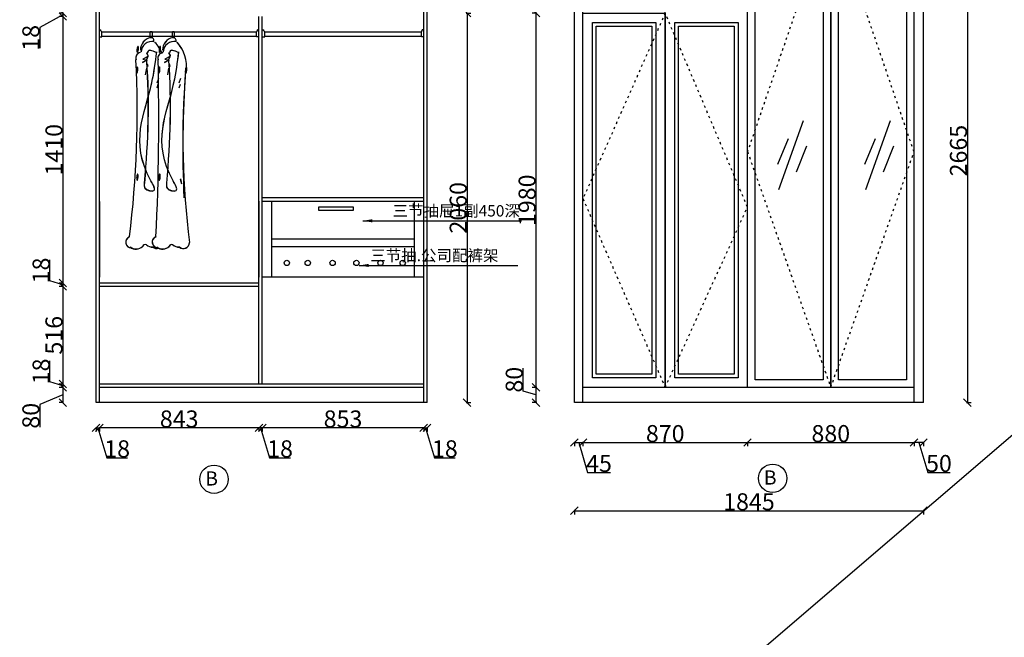
# Model space of a CAD drawing. Units: inches. Extents: x 2156175 to 2184637, y -60956 to -49374.
# Drawn here: x 2160575 to 2165779, y -55558 to -52291 of the extents above; entities that cross this region are included whole.
import ezdxf

# ---------------------------------------------------------------- set-up
doc = ezdxf.new("R2010")
doc.units = ezdxf.units.IN
doc.header["$MEASUREMENT"] = 0
doc.header["$PDMODE"] = 3
doc.linetypes.add('ACAD_ISO03W100', pattern=[30, 12, -18])
for name, color, linetype in [('03', 7, 'Continuous'), ('3', 31, 'Continuous'), ('7', 7, 'Continuous'), ('JIAJU', 7, 'Continuous'), ('ZB_厨柜', 7, 'Continuous')]:
    doc.layers.add(name, color=color, linetype=linetype)
doc.layers.add('333', color=30, linetype='Continuous', lineweight=20)
doc.styles.get("Standard").update_dxf_attribs({"font": 'txt', "bigfont": 'gbcbig.shx'})
doc.styles.add('ZB_宋体', font='txt')
doc.styles.add('新宋体', font='txt')
doc.styles.add('黑体', font='simhei.ttf')
doc.dimstyles.new('wang', dxfattribs={"dimtxt": 120, "dimasz": 30, "dimexe": 20, "dimexo": 150, "dimgap": 5, "dimtad": 0, "dimdec": 0, "dimtxsty": 'Standard', "dimcen": 2.5, "dimadec": 0, "dimazin": 0, "dimtfac": 1, "dimtdec": 0, "dimtmove": 0, "dimatfit": 3, "dimfxl": 100, "dimfxlon": 1, "dimlwd": 25, "dimlwe": 0, "dimarcsym": 0})
doc.dimstyles.new('赵娜家具(中比例)', dxfattribs={"dimtxt": 80, "dimasz": 80, "dimexe": 20, "dimexo": 40, "dimgap": 2, "dimtad": 1, "dimdec": 0, "dimdsep": 46, "dimtxsty": '新宋体', "dimblk": 'ARCHTICK', "dimcen": 0, "dimclrd": 3, "dimclre": 3, "dimclrt": 1, "dimadec": 0, "dimazin": 2, "dimtfac": 1, "dimtdec": 0, "dimtofl": 0, "dimtmove": 1, "dimatfit": 3, "dimfxl": 60, "dimfxlon": 1, "dimtolj": 1, "dimtzin": 0, "dimlwd": -1, "dimlwe": -1, "dimarcsym": 0})

# ---------------------------------------------------------------- blocks, each defined once
blk = doc.blocks.new('_Oblique')
at = {"color": 0, "linetype": 'ByBlock', "lineweight": -2}
blk.add_line((-0.5, -0.5), (0.5, 0.5), dxfattribs=at)
blk = doc.blocks.new('*D8')
at = {"layer": '3', "color": 3, "transparency": 16777216}
for p, q in [((2163307.5, -52256.1), (2163283.5, -52256.1)), ((2163303.5, -52256.1), (2163303.5, -54236.1)), ((2163307.5, -54236.1), (2163283.5, -54236.1))]:
    blk.add_line(p, q, dxfattribs=at)
at = {"layer": 'Defpoints', "color": 0, "linetype": 'ByBlock', "transparency": 16777216}
for p in [(2163551.6, -52256.1), (2163303.5, -54236.1), (2163551.6, -54236.1)]:
    blk.add_point(p, dxfattribs=at)
at = {"layer": '3', "color": 3, "linetype": 'ByBlock', "transparency": 16777216, "xscale": 40, "yscale": 40, "zscale": 40}
for p, rotation in [((2163303.5, -52256.1), 90), ((2163303.5, -54236.1), 270)]:
    blk.add_blockref('_Oblique', p, dxfattribs=dict(at, rotation=rotation))
at = {"layer": '3', "color": 0, "linetype": 'ByBlock', "transparency": 16777216, "insert": (2163256.5, -53246.1), "char_height": 90, "attachment_point": 5, "rotation": 90, "style": '新宋体'}
blk.add_mtext('\\A1;1980', dxfattribs=at)
blk = doc.blocks.new('*D39')
at = {"layer": '3', "color": 3, "transparency": 16777216}
for p, q in [((2163235.5, -54255.7), (2163235.5, -54135)), ((2163303.5, -54276.1), (2163235.5, -54255.7)), ((2163307.5, -54236.1), (2163283.5, -54236.1)), ((2163303.5, -54236.1), (2163303.5, -54316.1)), ((2163307.5, -54316.1), (2163283.5, -54316.1))]:
    blk.add_line(p, q, dxfattribs=at)
at = {"layer": 'Defpoints', "color": 0, "linetype": 'ByBlock', "transparency": 16777216}
for p in [(2163551.6, -54236.1), (2163303.5, -54316.1), (2163551.6, -54316.1)]:
    blk.add_point(p, dxfattribs=at)
at = {"layer": '3', "color": 3, "linetype": 'ByBlock', "transparency": 16777216, "xscale": 40, "yscale": 40, "zscale": 40}
for p, rotation in [((2163303.5, -54236.1), 90), ((2163303.5, -54316.1), 270)]:
    blk.add_blockref('_Oblique', p, dxfattribs=dict(at, rotation=rotation))
at = {"layer": '3', "color": 0, "linetype": 'ByBlock', "transparency": 16777216, "insert": (2163188.5, -54195.3), "char_height": 90, "attachment_point": 5, "rotation": 90, "style": '新宋体'}
blk.add_mtext('\\A1;80', dxfattribs=at)
blk = doc.blocks.new('*D40')
at = {"layer": '3', "color": 3, "transparency": 16777216}
for p, q in [((2163506.6, -54523.2), (2163506.6, -54547.2)), ((2163506.6, -54527.2), (2163551.6, -54527.2)), ((2163529.1, -54527.2), (2163576.5, -54685.2)), ((2163551.6, -54523.2), (2163551.6, -54547.2)), ((2163576.5, -54685.2), (2163696.7, -54685.2))]:
    blk.add_line(p, q, dxfattribs=at)
at = {"layer": 'Defpoints', "color": 0, "linetype": 'ByBlock', "transparency": 16777216}
for p in [(2163506.6, -54316.1), (2163551.6, -54316.1), (2163551.6, -54527.2)]:
    blk.add_point(p, dxfattribs=at)
at = {"layer": '3', "color": 3, "linetype": 'ByBlock', "transparency": 16777216, "xscale": 40, "yscale": 40, "zscale": 40, "rotation": 180}
blk.add_blockref('_Oblique', (2163506.6, -54527.2), dxfattribs=at)
at = {"layer": '3', "color": 3, "linetype": 'ByBlock', "transparency": 16777216, "xscale": 40, "yscale": 40, "zscale": 40}
blk.add_blockref('_Oblique', (2163551.6, -54527.2), dxfattribs=at)
at = {"layer": '3', "color": 0, "linetype": 'ByBlock', "transparency": 16777216, "insert": (2163636.6, -54638.2), "char_height": 90, "attachment_point": 5, "style": '新宋体'}
blk.add_mtext('\\A1;45', dxfattribs=at)
blk = doc.blocks.new('*D41')
at = {"layer": '3', "color": 3, "transparency": 16777216}
for p, q in [((2163551.6, -54523.2), (2163551.6, -54547.2)), ((2163551.6, -54527.2), (2164421.6, -54527.2)), ((2164421.6, -54523.2), (2164421.6, -54547.2))]:
    blk.add_line(p, q, dxfattribs=at)
at = {"layer": 'Defpoints', "color": 0, "linetype": 'ByBlock', "transparency": 16777216}
for p in [(2164421.6, -54236.1), (2163551.6, -54316.1), (2164421.6, -54527.2)]:
    blk.add_point(p, dxfattribs=at)
at = {"layer": '3', "color": 3, "linetype": 'ByBlock', "transparency": 16777216, "xscale": 40, "yscale": 40, "zscale": 40, "rotation": 180}
blk.add_blockref('_Oblique', (2163551.6, -54527.2), dxfattribs=at)
at = {"layer": '3', "color": 3, "linetype": 'ByBlock', "transparency": 16777216, "xscale": 40, "yscale": 40, "zscale": 40}
blk.add_blockref('_Oblique', (2164421.6, -54527.2), dxfattribs=at)
at = {"layer": '3', "color": 0, "linetype": 'ByBlock', "transparency": 16777216, "insert": (2163986.6, -54480.2), "char_height": 90, "attachment_point": 5, "style": '新宋体'}
blk.add_mtext('\\A1;870', dxfattribs=at)
blk = doc.blocks.new('*D42')
at = {"layer": '3', "color": 3, "transparency": 16777216}
for p, q in [((2164421.6, -54523.2), (2164421.6, -54547.2)), ((2164421.6, -54527.2), (2165301.6, -54527.2)), ((2165301.6, -54523.2), (2165301.6, -54547.2))]:
    blk.add_line(p, q, dxfattribs=at)
at = {"layer": 'Defpoints', "color": 0, "linetype": 'ByBlock', "transparency": 16777216}
for p in [(2164421.6, -54236.1), (2165301.6, -54236.1), (2165301.6, -54527.2)]:
    blk.add_point(p, dxfattribs=at)
at = {"layer": '3', "color": 3, "linetype": 'ByBlock', "transparency": 16777216, "xscale": 40, "yscale": 40, "zscale": 40, "rotation": 180}
blk.add_blockref('_Oblique', (2164421.6, -54527.2), dxfattribs=at)
at = {"layer": '3', "color": 3, "linetype": 'ByBlock', "transparency": 16777216, "xscale": 40, "yscale": 40, "zscale": 40}
blk.add_blockref('_Oblique', (2165301.6, -54527.2), dxfattribs=at)
at = {"layer": '3', "color": 0, "linetype": 'ByBlock', "transparency": 16777216, "insert": (2164861.6, -54480.2), "char_height": 90, "attachment_point": 5, "style": '新宋体'}
blk.add_mtext('\\A1;880', dxfattribs=at)
blk = doc.blocks.new('*D9')
at = {"layer": '3', "color": 3, "transparency": 16777216}
for p, q in [((2165301.6, -54523.2), (2165301.6, -54547.2)), ((2165351.6, -54527.2), (2165301.6, -54527.2)), ((2165326.6, -54527.2), (2165374, -54685.2)), ((2165351.6, -54523.2), (2165351.6, -54547.2)), ((2165374, -54685.2), (2165492.7, -54685.2))]:
    blk.add_line(p, q, dxfattribs=at)
at = {"layer": 'Defpoints', "color": 0, "linetype": 'ByBlock', "transparency": 16777216}
for p in [(2165301.6, -54316.1), (2165351.6, -54316.1), (2165301.6, -54527.2)]:
    blk.add_point(p, dxfattribs=at)
at = {"layer": '3', "color": 3, "linetype": 'ByBlock', "transparency": 16777216, "xscale": 40, "yscale": 40, "zscale": 40, "rotation": 180}
blk.add_blockref('_Oblique', (2165301.6, -54527.2), dxfattribs=at)
at = {"layer": '3', "color": 3, "linetype": 'ByBlock', "transparency": 16777216, "xscale": 40, "yscale": 40, "zscale": 40}
blk.add_blockref('_Oblique', (2165351.6, -54527.2), dxfattribs=at)
at = {"layer": '3', "color": 0, "linetype": 'ByBlock', "transparency": 16777216, "insert": (2165433.3, -54638.2), "char_height": 90, "attachment_point": 5, "style": '新宋体'}
blk.add_mtext('\\A1;50', dxfattribs=at)
blk = doc.blocks.new('*D10')
at = {"layer": '3', "color": 3, "transparency": 16777216}
for p, q in [((2165579.4, -51651.1), (2165603.4, -51651.1)), ((2165583.4, -51651.1), (2165583.4, -54316.1)), ((2165579.4, -54316.1), (2165603.4, -54316.1))]:
    blk.add_line(p, q, dxfattribs=at)
at = {"layer": 'Defpoints', "color": 0, "linetype": 'ByBlock', "transparency": 16777216}
for p in [(2165351.6, -51651.1), (2165301.6, -54316.1), (2165583.4, -54316.1)]:
    blk.add_point(p, dxfattribs=at)
at = {"layer": '3', "color": 3, "linetype": 'ByBlock', "transparency": 16777216, "xscale": 40, "yscale": 40, "zscale": 40}
for p, rotation in [((2165583.4, -51651.1), 90), ((2165583.4, -54316.1), 270)]:
    blk.add_blockref('_Oblique', p, dxfattribs=dict(at, rotation=rotation))
at = {"layer": '3', "color": 0, "linetype": 'ByBlock', "transparency": 16777216, "insert": (2165536.4, -52983.6), "char_height": 90, "attachment_point": 5, "rotation": 90, "style": '新宋体'}
blk.add_mtext('\\A1;2665', dxfattribs=at)
blk = doc.blocks.new('*D11')
at = {"layer": '3', "color": 3, "transparency": 16777216}
for p, q in [((2162710.1, -54445.8), (2162710.1, -54469.8)), ((2162710.1, -54449.8), (2162728.1, -54449.8)), ((2162719.1, -54449.8), (2162766.5, -54607.8)), ((2162728.1, -54445.8), (2162728.1, -54469.8)), ((2162766.5, -54607.8), (2162877.1, -54607.8))]:
    blk.add_line(p, q, dxfattribs=at)
at = {"layer": 'Defpoints', "color": 0, "linetype": 'ByBlock', "transparency": 16777216}
for p in [(2162710.1, -54316.1), (2162728.1, -54316.1), (2162728.1, -54449.8)]:
    blk.add_point(p, dxfattribs=at)
at = {"layer": '3', "color": 3, "linetype": 'ByBlock', "transparency": 16777216, "xscale": 40, "yscale": 40, "zscale": 40, "rotation": 180}
blk.add_blockref('_Oblique', (2162710.1, -54449.8), dxfattribs=at)
at = {"layer": '3', "color": 3, "linetype": 'ByBlock', "transparency": 16777216, "xscale": 40, "yscale": 40, "zscale": 40}
blk.add_blockref('_Oblique', (2162728.1, -54449.8), dxfattribs=at)
at = {"layer": '3', "color": 0, "linetype": 'ByBlock', "transparency": 16777216, "insert": (2162821.8, -54560.8), "char_height": 90, "attachment_point": 5, "style": '新宋体'}
blk.add_mtext('\\A1;18', dxfattribs=at)
blk = doc.blocks.new('*D43')
at = {"layer": '3', "color": 3, "transparency": 16777216}
for p, q in [((2161857.1, -54445.8), (2161857.1, -54469.8)), ((2162710.1, -54449.8), (2161857.1, -54449.8)), ((2162710.1, -54445.8), (2162710.1, -54469.8))]:
    blk.add_line(p, q, dxfattribs=at)
at = {"layer": 'Defpoints', "color": 0, "linetype": 'ByBlock', "transparency": 16777216}
for p in [(2161857.1, -54218.1), (2162710.1, -54316.1), (2161857.1, -54449.8)]:
    blk.add_point(p, dxfattribs=at)
at = {"layer": '3', "color": 3, "linetype": 'ByBlock', "transparency": 16777216, "xscale": 40, "yscale": 40, "zscale": 40, "rotation": 180}
blk.add_blockref('_Oblique', (2161857.1, -54449.8), dxfattribs=at)
at = {"layer": '3', "color": 3, "linetype": 'ByBlock', "transparency": 16777216, "xscale": 40, "yscale": 40, "zscale": 40}
blk.add_blockref('_Oblique', (2162710.1, -54449.8), dxfattribs=at)
at = {"layer": '3', "color": 0, "linetype": 'ByBlock', "transparency": 16777216, "insert": (2162283.6, -54402.8), "char_height": 90, "attachment_point": 5, "style": '新宋体'}
blk.add_mtext('\\A1;853', dxfattribs=at)
blk = doc.blocks.new('*D44')
at = {"layer": '3', "color": 3, "transparency": 16777216}
for p, q in [((2161839.1, -54445.8), (2161839.1, -54469.8)), ((2161857.1, -54449.8), (2161839.1, -54449.8)), ((2161848.1, -54449.8), (2161895.5, -54607.8)), ((2161857.1, -54445.8), (2161857.1, -54469.8)), ((2161895.5, -54607.8), (2162006.1, -54607.8))]:
    blk.add_line(p, q, dxfattribs=at)
at = {"layer": 'Defpoints', "color": 0, "linetype": 'ByBlock', "transparency": 16777216}
for p in [(2161839.1, -54218.1), (2161857.1, -54218.1), (2161839.1, -54449.8)]:
    blk.add_point(p, dxfattribs=at)
at = {"layer": '3', "color": 3, "linetype": 'ByBlock', "transparency": 16777216, "xscale": 40, "yscale": 40, "zscale": 40, "rotation": 180}
blk.add_blockref('_Oblique', (2161839.1, -54449.8), dxfattribs=at)
at = {"layer": '3', "color": 3, "linetype": 'ByBlock', "transparency": 16777216, "xscale": 40, "yscale": 40, "zscale": 40}
blk.add_blockref('_Oblique', (2161857.1, -54449.8), dxfattribs=at)
at = {"layer": '3', "color": 0, "linetype": 'ByBlock', "transparency": 16777216, "insert": (2161950.8, -54560.8), "char_height": 90, "attachment_point": 5, "style": '新宋体'}
blk.add_mtext('\\A1;18', dxfattribs=at)
blk = doc.blocks.new('*D45')
at = {"layer": '3', "color": 3, "transparency": 16777216}
for p, q in [((2160996.1, -54445.8), (2160996.1, -54469.8)), ((2161839.1, -54449.8), (2160996.1, -54449.8)), ((2161839.1, -54445.8), (2161839.1, -54469.8))]:
    blk.add_line(p, q, dxfattribs=at)
at = {"layer": 'Defpoints', "color": 0, "linetype": 'ByBlock', "transparency": 16777216}
for p in [(2160996.1, -54218.1), (2161839.1, -54218.1), (2160996.1, -54449.8)]:
    blk.add_point(p, dxfattribs=at)
at = {"layer": '3', "color": 3, "linetype": 'ByBlock', "transparency": 16777216, "xscale": 40, "yscale": 40, "zscale": 40, "rotation": 180}
blk.add_blockref('_Oblique', (2160996.1, -54449.8), dxfattribs=at)
at = {"layer": '3', "color": 3, "linetype": 'ByBlock', "transparency": 16777216, "xscale": 40, "yscale": 40, "zscale": 40}
blk.add_blockref('_Oblique', (2161839.1, -54449.8), dxfattribs=at)
at = {"layer": '3', "color": 0, "linetype": 'ByBlock', "transparency": 16777216, "insert": (2161417.6, -54402.8), "char_height": 90, "attachment_point": 5, "style": '新宋体'}
blk.add_mtext('\\A1;843', dxfattribs=at)
blk = doc.blocks.new('*D12')
at = {"layer": '3', "color": 3, "transparency": 16777216}
for p, q in [((2160978.1, -54445.8), (2160978.1, -54469.8)), ((2160978.1, -54449.8), (2160996.1, -54449.8)), ((2160987.1, -54449.8), (2161034.5, -54607.8)), ((2160996.1, -54445.8), (2160996.1, -54469.8)), ((2161034.5, -54607.8), (2161145.1, -54607.8))]:
    blk.add_line(p, q, dxfattribs=at)
at = {"layer": 'Defpoints', "color": 0, "linetype": 'ByBlock', "transparency": 16777216}
for p in [(2160978.1, -54316.1), (2160996.1, -54316.1), (2160996.1, -54449.8)]:
    blk.add_point(p, dxfattribs=at)
at = {"layer": '3', "color": 3, "linetype": 'ByBlock', "transparency": 16777216, "xscale": 40, "yscale": 40, "zscale": 40, "rotation": 180}
blk.add_blockref('_Oblique', (2160978.1, -54449.8), dxfattribs=at)
at = {"layer": '3', "color": 3, "linetype": 'ByBlock', "transparency": 16777216, "xscale": 40, "yscale": 40, "zscale": 40}
blk.add_blockref('_Oblique', (2160996.1, -54449.8), dxfattribs=at)
at = {"layer": '3', "color": 0, "linetype": 'ByBlock', "transparency": 16777216, "insert": (2161089.8, -54560.8), "char_height": 90, "attachment_point": 5, "style": '新宋体'}
blk.add_mtext('\\A1;18', dxfattribs=at)
blk = doc.blocks.new('ncncvnvbnvnvnvcnvcnbv')
at = {"layer": '333', "color": 4, "lineweight": -2}
for p, q in [((878079, -342206.3), (878079, -342178.5)), ((878091.5, -342206.3), (878079, -342206.3)), ((878091.5, -342168.4), (878083.2, -342168.4)), ((878083.2, -342174.4), (878083.2, -342168.4)), ((878091.5, -342206.3), (878091.5, -342168.4))]:
    blk.add_line(p, q, dxfattribs=at)
for centre, radius, start, end in [((878080.1, -342178.5), 1.17, 90, 180), ((878080.2, -342174.4), 2.93, 270, 0)]:
    blk.add_arc(centre, radius, start, end, dxfattribs=at)
blk = doc.blocks.new('dfgertert')
at = {"layer": '7', "color": 252}
for p, q in [((8900.1, -25755.9), (8909.1, -25755.9)), ((8900.1, -25785.2), (8900.1, -25755.9)), ((8909.1, -25785.2), (8900.1, -25785.2)), ((8900.3, -25755.4), (8909.3, -25755.4)), ((8900.3, -25784.8), (8900.3, -25755.4)), ((8909.3, -25784.8), (8900.3, -25784.8)), ((8909.1, -25755.9), (8909.1, -25785.2)), ((8909.3, -25755.4), (8909.3, -25784.8)), ((9002.6, -25755.9), (9011.6, -25755.9)), ((9002.6, -25785.2), (9002.6, -25755.9)), ((9011.6, -25785.2), (9002.6, -25785.2)), ((9002.8, -25755.4), (9011.8, -25755.4)), ((9002.8, -25784.8), (9002.8, -25755.4)), ((9011.8, -25784.8), (9002.8, -25784.8)), ((9011.6, -25755.9), (9011.6, -25785.2)), ((9011.8, -25755.4), (9011.8, -25784.8)), ((8888.1, -25873.1), (8865.4, -25884.3)), ((8888.4, -25872.6), (8865.6, -25883.9)), ((8990.6, -25873.1), (8967.9, -25884.3)), ((8990.8, -25872.6), (8968.1, -25883.9)), ((8885.3, -25889.9), (8862.6, -25901.2)), ((8885.5, -25889.5), (8862.8, -25900.7)), ((8865.4, -25884.3), (8885.3, -25889.9)), ((8865.6, -25883.9), (8885.5, -25889.5)), ((8882.5, -25926.4), (8876.9, -25957.3)), ((8882.7, -25926), (8877.1, -25956.8)), ((8885.3, -25906.8), (8888.1, -25918)), ((8885.5, -25906.3), (8888.4, -25917.6)), ((8987.8, -25889.9), (8965.1, -25901.2)), ((8988, -25889.5), (8965.3, -25900.7)), ((8967.9, -25884.3), (8987.8, -25889.9)), ((8968.1, -25883.9), (8988, -25889.5)), ((8985, -25926.4), (8979.4, -25957.3)), ((8985.2, -25926), (8979.6, -25956.8)), ((8987.8, -25906.8), (8990.6, -25918)), ((8988, -25906.3), (8990.8, -25917.6)), ((8938.4, -25974.1), (8930, -25996.6)), ((8938.6, -25973.7), (8930.2, -25996.1)), ((9040.9, -25974.1), (9032.5, -25996.6)), ((9041.1, -25973.7), (9032.7, -25996.1)), ((8935.6, -26002.2), (8930, -26019)), ((8935.8, -26001.7), (8930.2, -26018.6)), ((9038.1, -26002.2), (9032.5, -26019)), ((9038.3, -26001.7), (9032.7, -26018.6))]:
    blk.add_line(p, q, dxfattribs=at)
for centre, radius, start, end in [((8914.9, -25843.2), 60.5, 102.4614, 179.8622), ((8915.2, -25842.7), 60.5, 102.4614, 179.8622), ((8903.3, -25797.9), 13.9, 335.3239, 95.7947), ((8903.5, -25797.5), 13.9, 335.3239, 95.7947), ((9017.4, -25843.2), 60.5, 102.4614, 179.8622), ((9017.6, -25842.7), 60.5, 102.4614, 179.8622), ((9005.8, -25797.9), 13.9, 335.3239, 95.7947), ((9006, -25797.5), 13.9, 335.3239, 95.7947), ((8908.1, -25853.5), 50.9, 77.8949, 177.7172), ((8908.3, -25853), 50.9, 77.8949, 177.7172), ((8805.7, -25916.7), 159.9, 20.9678, 43.5641), ((8805.9, -25916.2), 159.9, 20.9678, 43.5641), ((9010.6, -25853.5), 50.9, 77.8949, 177.7172), ((9010.8, -25853), 50.9, 77.8949, 177.7172), ((8908.2, -25916.7), 159.9, 351.17, 43.5641), ((8908.4, -25916.2), 159.9, 351.17, 43.5641), ((8858.6, -25879.6), 25.7, 99.399, 197.1577), ((8858.8, -25879.1), 25.7, 99.399, 197.1577), ((8961.1, -25879.6), 25.7, 99.399, 197.1577), ((8961.3, -25879.1), 25.7, 99.399, 197.1577), ((4106.2, -26124.1), 4733.8, 352.8995, 2.869), ((-2593.3, -26160.3), 11533.1, 357.27252, 1.35728), ((14033, -26293.5), 4981.9, 175.9403, 182.6875), ((12949.4, -26245.2), 3897.9, 175.5278, 187.228), ((8812.2, -26733.8), 26, 108.9194, 273.7181), ((8812.4, -26733.3), 26, 108.9194, 273.7181), ((8876.7, -26757.8), 12.8, 64.9744, 157.7747), ((8876.9, -26757.3), 12.8, 64.9744, 157.7747), ((8910, -26713), 43.4, 230.0224, 272.7262), ((8910.2, -26712.4), 43.4, 230.0224, 272.7262), ((8935.1, -26733.8), 26, 108.9194, 273.7181), ((8935.4, -26733.3), 26, 108.9194, 273.7181), ((8999.7, -26757.8), 12.8, 64.9744, 157.7747), ((8999.9, -26757.3), 12.8, 64.9744, 157.7747), ((9033, -26713), 43.4, 230.0224, 272.7262), ((9033.2, -26712.4), 43.4, 230.0224, 272.7262), ((9053.6, -26734.5), 28.7, 229.7654, 356.5987), ((9053.8, -26733.9), 28.7, 229.7654, 356.5987), ((8834.1, -26721.9), 43.7, 231.9289, 314.7461), ((8834.3, -26721.4), 43.7, 231.9289, 314.7461), ((8930.6, -26734.5), 28.7, 229.7654, 287.4135), ((8930.8, -26733.9), 28.7, 229.7654, 287.4135), ((8957.1, -26721.9), 43.7, 231.9289, 314.7461), ((8957.3, -26721.4), 43.7, 231.9289, 314.7461)]:
    blk.add_arc(centre, radius, start, end, dxfattribs=at)
at = {"layer": '7', "color": 252, "extrusion": (0, 0, -1)}
for centre in [(8841.8, -25839.4), (8842, -25839), (8944.3, -25839.4), (8944.5, -25839), (8839, -25934.8), (8839.2, -25934.4), (8941.5, -25934.8), (8941.7, -25934.4), (9066, -25934.8), (9066.3, -25934.4), (8840.4, -26432.1), (8840.6, -26431.7), (8942.9, -26432.1), (8943.1, -26431.7)]:
    blk.add_ellipse(centre, major_axis=(1.4, 14), ratio=0.22253, dxfattribs=at)
at = {"layer": '7', "color": 252}
for points in [[(8927.2, -25854.2), (8888.1, -25851.4), (8885.3, -25857), (8882.5, -25857), (8885.3, -25859.9), (8882.5, -25887.9), (8882.5, -25893.5), (8872.7, -26460.2), (8875.5, -26482.6), (8917.3, -26493.9), (8903.3, -26449), (8907.5, -25993.8), (8930, -25851.4)], [(8927.4, -25853.8), (8888.4, -25851), (8885.5, -25856.6), (8882.7, -25856.6), (8885.5, -25859.4), (8882.7, -25887.5), (8882.7, -25893.1), (8872.9, -26459.7), (8875.7, -26482.2), (8917.5, -26493.4), (8903.5, -26448.5), (8907.7, -25993.3), (8930.2, -25851)], [(9029.7, -25854.2), (8990.6, -25851.4), (8987.8, -25857), (8985, -25857), (8987.8, -25859.9), (8985, -25887.9), (8985, -25893.5), (8975.2, -26460.2), (8978, -26482.6), (9019.8, -26493.9), (9005.8, -26449), (9010, -25993.8), (9032.5, -25851.4)], [(9029.9, -25853.8), (8990.8, -25851), (8988, -25856.6), (8985.2, -25856.6), (8988, -25859.4), (8985.2, -25887.5), (8985.2, -25893.1), (8975.4, -26459.7), (8978.2, -26482.2), (9020, -26493.4), (9006, -26448.5), (9010.2, -25993.3), (9032.7, -25851)]]:
    blk.add_spline(points, degree=3, dxfattribs=at)
at = {"layer": 'JIAJU'}
for p, q in [((9039.5, -26440.5), (9045.1, -26463)), ((9039.7, -26440.1), (9045.3, -26462.5))]:
    blk.add_line(p, q, dxfattribs=at)
blk = doc.blocks.new('*D14')
at = {"layer": '3', "color": 3, "transparency": 16777216}
for p, q in [((2160802.8, -52265.1), (2160680.8, -52331.6)), ((2160806.8, -52256.1), (2160782.8, -52256.1)), ((2160806.8, -52274.1), (2160782.8, -52274.1)), ((2160802.8, -52256.1), (2160802.8, -52274.1)), ((2160680.8, -52331.6), (2160680.8, -52442.2))]:
    blk.add_line(p, q, dxfattribs=at)
at = {"layer": 'Defpoints', "color": 0, "linetype": 'ByBlock', "transparency": 16777216}
for p in [(2160802.8, -52274.1), (2160978.1, -52256.1), (2160996.1, -52274.1)]:
    blk.add_point(p, dxfattribs=at)
at = {"layer": '3', "color": 3, "linetype": 'ByBlock', "transparency": 16777216, "xscale": 40, "yscale": 40, "zscale": 40}
for p, rotation in [((2160802.8, -52256.1), 90), ((2160802.8, -52274.1), 270)]:
    blk.add_blockref('_Oblique', p, dxfattribs=dict(at, rotation=rotation))
at = {"layer": '3', "color": 0, "linetype": 'ByBlock', "transparency": 16777216, "insert": (2160633.8, -52386.9), "char_height": 90, "attachment_point": 5, "rotation": 90, "style": '新宋体'}
blk.add_mtext('\\A1;18', dxfattribs=at)
blk = doc.blocks.new('*D15')
at = {"layer": '3', "color": 3, "transparency": 16777216}
for p, q in [((2160734.8, -54206.7), (2160734.8, -54096.1)), ((2160802.8, -54227.1), (2160734.8, -54206.7)), ((2160806.8, -54218.1), (2160782.8, -54218.1)), ((2160802.8, -54218.1), (2160802.8, -54236.1)), ((2160806.8, -54236.1), (2160782.8, -54236.1))]:
    blk.add_line(p, q, dxfattribs=at)
at = {"layer": 'Defpoints', "color": 0, "linetype": 'ByBlock', "transparency": 16777216}
for p in [(2160996.1, -54218.1), (2160802.8, -54236.1), (2160996.1, -54236.1)]:
    blk.add_point(p, dxfattribs=at)
at = {"layer": '3', "color": 3, "linetype": 'ByBlock', "transparency": 16777216, "xscale": 40, "yscale": 40, "zscale": 40}
for p, rotation in [((2160802.8, -54218.1), 90), ((2160802.8, -54236.1), 270)]:
    blk.add_blockref('_Oblique', p, dxfattribs=dict(at, rotation=rotation))
at = {"layer": '3', "color": 0, "linetype": 'ByBlock', "transparency": 16777216, "insert": (2160687.8, -54151.4), "char_height": 90, "attachment_point": 5, "rotation": 90, "style": '新宋体'}
blk.add_mtext('\\A1;18', dxfattribs=at)
blk = doc.blocks.new('*D16')
at = {"layer": '3', "color": 3, "transparency": 16777216}
for p, q in [((2160802.8, -54276.1), (2160680.8, -54325.6)), ((2160806.8, -54236.1), (2160782.8, -54236.1)), ((2160802.8, -54236.1), (2160802.8, -54316.1)), ((2160680.8, -54325.6), (2160680.8, -54446.2)), ((2160806.8, -54316.1), (2160782.8, -54316.1))]:
    blk.add_line(p, q, dxfattribs=at)
at = {"layer": 'Defpoints', "color": 0, "linetype": 'ByBlock', "transparency": 16777216}
for p in [(2160996.1, -54236.1), (2160802.8, -54316.1), (2160996.1, -54316.1)]:
    blk.add_point(p, dxfattribs=at)
at = {"layer": '3', "color": 3, "linetype": 'ByBlock', "transparency": 16777216, "xscale": 40, "yscale": 40, "zscale": 40}
for p, rotation in [((2160802.8, -54236.1), 90), ((2160802.8, -54316.1), 270)]:
    blk.add_blockref('_Oblique', p, dxfattribs=dict(at, rotation=rotation))
at = {"layer": '3', "color": 0, "linetype": 'ByBlock', "transparency": 16777216, "insert": (2160633.8, -54385.9), "char_height": 90, "attachment_point": 5, "rotation": 90, "style": '新宋体'}
blk.add_mtext('\\A1;80', dxfattribs=at)
blk = doc.blocks.new('*D21')
at = {"layer": '3', "color": 3, "transparency": 16777216}
for p, q in [((2162935.3, -52256.1), (2162959.3, -52256.1)), ((2162939.3, -52256.1), (2162939.3, -54316.1)), ((2162935.3, -54316.1), (2162959.3, -54316.1))]:
    blk.add_line(p, q, dxfattribs=at)
at = {"layer": 'Defpoints', "color": 0, "linetype": 'ByBlock', "transparency": 16777216}
for p in [(2162728.1, -52256.1), (2162710.1, -54316.1), (2162939.3, -54316.1)]:
    blk.add_point(p, dxfattribs=at)
at = {"layer": '3', "color": 3, "linetype": 'ByBlock', "transparency": 16777216, "xscale": 40, "yscale": 40, "zscale": 40}
for p, rotation in [((2162939.3, -52256.1), 90), ((2162939.3, -54316.1), 270)]:
    blk.add_blockref('_Oblique', p, dxfattribs=dict(at, rotation=rotation))
at = {"layer": '3', "color": 0, "linetype": 'ByBlock', "transparency": 16777216, "insert": (2162892.3, -53286.1), "char_height": 90, "attachment_point": 5, "rotation": 90, "style": '新宋体'}
blk.add_mtext('\\A1;2060', dxfattribs=at)
blk = doc.blocks.new('*D23')
at = {"layer": '3', "color": 3, "transparency": 16777216}
for p, q in [((2163506.6, -54883.9), (2163506.6, -54907.9)), ((2163506.6, -54887.9), (2165351.6, -54887.9)), ((2165351.6, -54883.9), (2165351.6, -54907.9))]:
    blk.add_line(p, q, dxfattribs=at)
at = {"layer": 'Defpoints', "color": 0, "linetype": 'ByBlock', "transparency": 16777216}
for p in [(2163506.6, -54316.1), (2165351.6, -54316.1), (2165351.6, -54887.9)]:
    blk.add_point(p, dxfattribs=at)
at = {"layer": '3', "color": 3, "linetype": 'ByBlock', "transparency": 16777216, "xscale": 40, "yscale": 40, "zscale": 40, "rotation": 180}
blk.add_blockref('_Oblique', (2163506.6, -54887.9), dxfattribs=at)
at = {"layer": '3', "color": 3, "linetype": 'ByBlock', "transparency": 16777216, "xscale": 40, "yscale": 40, "zscale": 40}
blk.add_blockref('_Oblique', (2165351.6, -54887.9), dxfattribs=at)
at = {"layer": '3', "color": 0, "linetype": 'ByBlock', "transparency": 16777216, "insert": (2164429.1, -54840.9), "char_height": 90, "attachment_point": 5, "style": '新宋体'}
blk.add_mtext('\\A1;1845', dxfattribs=at)
blk = doc.blocks.new('_ArchTick')
at = {"color": 0, "linetype": 'ByBlock', "const_width": 0.15}
blk.add_lwpolyline([(-0.5, -0.5), (0.5, 0.5)], dxfattribs=at)
blk = doc.blocks.new('*D114')
at = {"layer": '3', "color": 3, "transparency": 16777216}
for p, q in [((2160806.8, -53702.1), (2160782.8, -53702.1)), ((2160802.8, -53702.1), (2160802.8, -54218.1)), ((2160806.8, -54218.1), (2160782.8, -54218.1))]:
    blk.add_line(p, q, dxfattribs=at)
at = {"layer": 'Defpoints', "color": 0, "linetype": 'ByBlock', "transparency": 16777216}
for p in [(2160996.1, -53702.1), (2160802.8, -54218.1), (2160996.1, -54218.1)]:
    blk.add_point(p, dxfattribs=at)
at = {"layer": '3', "color": 3, "linetype": 'ByBlock', "transparency": 16777216, "xscale": 40, "yscale": 40, "zscale": 40}
for p, rotation in [((2160802.8, -53702.1), 90), ((2160802.8, -54218.1), 270)]:
    blk.add_blockref('_Oblique', p, dxfattribs=dict(at, rotation=rotation))
at = {"layer": '3', "color": 0, "linetype": 'ByBlock', "transparency": 16777216, "insert": (2160755.8, -53960.1), "char_height": 90, "attachment_point": 5, "rotation": 90, "style": '新宋体'}
blk.add_mtext('\\A1;516', dxfattribs=at)
blk = doc.blocks.new('*D121')
at = {"layer": '3', "color": 3, "transparency": 16777216}
for p, q in [((2160806.8, -52274.1), (2160782.8, -52274.1)), ((2160802.8, -52274.1), (2160802.8, -53684.1)), ((2160806.8, -53684.1), (2160782.8, -53684.1))]:
    blk.add_line(p, q, dxfattribs=at)
at = {"layer": 'Defpoints', "color": 0, "linetype": 'ByBlock', "transparency": 16777216}
for p in [(2160996.1, -52274.1), (2160802.8, -53684.1), (2160996.1, -53684.1)]:
    blk.add_point(p, dxfattribs=at)
at = {"layer": '3', "color": 3, "linetype": 'ByBlock', "transparency": 16777216, "xscale": 40, "yscale": 40, "zscale": 40}
for p, rotation in [((2160802.8, -52274.1), 90), ((2160802.8, -53684.1), 270)]:
    blk.add_blockref('_Oblique', p, dxfattribs=dict(at, rotation=rotation))
at = {"layer": '3', "color": 0, "linetype": 'ByBlock', "transparency": 16777216, "insert": (2160755.8, -52979.1), "char_height": 90, "attachment_point": 5, "rotation": 90, "style": '新宋体'}
blk.add_mtext('\\A1;1410', dxfattribs=at)
blk = doc.blocks.new('*D122')
at = {"layer": '3', "color": 3, "transparency": 16777216}
for p, q in [((2160734.8, -53672.7), (2160734.8, -53562.1)), ((2160802.8, -53693.1), (2160734.8, -53672.7)), ((2160806.8, -53684.1), (2160782.8, -53684.1)), ((2160806.8, -53702.1), (2160782.8, -53702.1)), ((2160802.8, -53684.1), (2160802.8, -53702.1))]:
    blk.add_line(p, q, dxfattribs=at)
at = {"layer": 'Defpoints', "color": 0, "linetype": 'ByBlock', "transparency": 16777216}
for p in [(2160802.8, -53702.1), (2160996.1, -53684.1), (2160996.1, -53702.1)]:
    blk.add_point(p, dxfattribs=at)
at = {"layer": '3', "color": 3, "linetype": 'ByBlock', "transparency": 16777216, "xscale": 40, "yscale": 40, "zscale": 40}
for p, rotation in [((2160802.8, -53684.1), 90), ((2160802.8, -53702.1), 270)]:
    blk.add_blockref('_Oblique', p, dxfattribs=dict(at, rotation=rotation))
at = {"layer": '3', "color": 0, "linetype": 'ByBlock', "transparency": 16777216, "insert": (2160687.8, -53617.4), "char_height": 90, "attachment_point": 5, "rotation": 90, "style": '新宋体'}
blk.add_mtext('\\A1;18', dxfattribs=at)

msp = doc.modelspace()

# ---------------------------------------------------------------- linework, layer by layer
at = {"color": 0, "linetype": 'ByBlock'}
for centre in [(2161986.8, -53577.7), (2162097.4, -53577.7), (2162228.6, -53577.7), (2162354.6, -53577.7), (2162481.9, -53577.7), (2162599, -53577.7)]:
    msp.add_circle(centre, 14.1, dxfattribs=at)
at = {"layer": '3', "color": 0, "linetype": 'ByBlock'}
for p, q in [((2163506.6, -54316.1), (2163506.6, -51651.1)), ((2163551.6, -54316.1), (2163551.6, -51651.1)), ((2165301.6, -54316.1), (2165301.6, -51651.1)), ((2165351.6, -54316.1), (2165351.6, -51651.1)), ((2160978.1, -54316.1), (2160978.1, -51706.1)), ((2160996.1, -54316.1), (2160996.1, -51706.1)), ((2162710.1, -54316.1), (2162710.1, -51706.1)), ((2162728.1, -54316.1), (2162728.1, -51706.1)), ((2163551.6, -54236.1), (2163551.6, -51706.1)), ((2163986.6, -54236.1), (2163986.6, -51706.1)), ((2164421.6, -54236.1), (2164421.6, -51706.1)), ((2164861.6, -54236.1), (2164861.6, -51706.1)), ((2161839.1, -54218.1), (2161839.1, -52274.1)), ((2161857.1, -54218.1), (2161857.1, -52274.1)), ((2162710.1, -53234.1), (2161857.1, -53234.1)), ((2160996.1, -53252.1), (2160996.1, -53652.1)), ((2161839.1, -53251.1), (2161839.1, -53652.1)), ((2162710.1, -53252.1), (2161857.1, -53252.1)), ((2161907.1, -53652.1), (2161907.1, -53252.1)), ((2162660.1, -53252.1), (2162660.1, -53652.1)), ((2162660.1, -53452.1), (2161907.1, -53452.1)), ((2162660.1, -53492.1), (2161907.1, -53492.1)), ((2162710.1, -53652.1), (2161857.1, -53652.1)), ((2161839.1, -53684.1), (2160996.1, -53684.1)), ((2161839.1, -53702.1), (2160996.1, -53702.1)), ((2162710.1, -54218.1), (2160996.1, -54218.1)), ((2162710.1, -54236.1), (2160996.1, -54236.1)), ((2165301.6, -54236.1), (2163551.6, -54236.1)), ((2162728.1, -54316.1), (2160978.1, -54316.1)), ((2165351.6, -54316.1), (2163506.6, -54316.1))]:
    msp.add_line(p, q, dxfattribs=at)
at = {"layer": '3', "color": 252, "linetype": 'ACAD_ISO03W100'}
for p, q in [((2164861.6, -51706.1), (2164421.6, -52989)), ((2165301.6, -52990.6), (2164861.6, -51706.1)), ((2163986.6, -52256.1), (2163551.6, -53237.7)), ((2164421.6, -53282.2), (2163986.6, -52256.1)), ((2164421.6, -52989), (2164861.6, -54236.1)), ((2164861.6, -54236.1), (2165301.6, -52990.6)), ((2163551.6, -53237.7), (2163986.6, -54236.1)), ((2163986.6, -54236.1), (2164421.6, -53282.2))]:
    msp.add_line(p, q, dxfattribs=at)
at = {"layer": '3', "color": 44, "linetype": 'ByBlock'}
for p, q in [((2164715, -52826.9), (2164585.7, -53191.4)), ((2165175, -52826.9), (2165045.7, -53191.4)), ((2164636.8, -52920.5), (2164580.4, -53057.9)), ((2165096.8, -52920.5), (2165040.4, -53057.9)), ((2164732.5, -52960.5), (2164678.7, -53097)), ((2165192.5, -52960.5), (2165138.7, -53097))]:
    msp.add_line(p, q, dxfattribs=at)
at = {"layer": '3', "color": 0, "linetype": 'ByBlock'}
for points in [[(2164421.6, -51706.1), (2164861.6, -51706.1), (2164861.6, -54236.1), (2164421.6, -54236.1)], [(2163551.6, -52256.1), (2163986.6, -52256.1), (2163986.6, -54236.1), (2163551.6, -54236.1)], [(2163601.6, -52306.1), (2163936.6, -52306.1), (2163936.6, -54186.1), (2163601.6, -54186.1)], [(2163621.6, -52326.1), (2163916.6, -52326.1), (2163916.6, -54166.1), (2163621.6, -54166.1)], [(2164036.6, -52306.1), (2164371.6, -52306.1), (2164371.6, -54186.1), (2164036.6, -54186.1)], [(2164056.6, -52326.1), (2164351.6, -52326.1), (2164351.6, -54166.1), (2164056.6, -54166.1)], [(2162155, -53280.9), (2162338.1, -53280.9), (2162338.1, -53299.5), (2162155, -53299.5)]]:
    msp.add_lwpolyline(points, close=True, dxfattribs=at)
at = {"layer": '3', "color": 44, "linetype": 'ByBlock'}
for points in [[(2164461.6, -51746.1), (2164821.6, -51746.1), (2164821.6, -54196.1), (2164461.6, -54196.1)], [(2164901.6, -51746.1), (2165261.6, -51746.1), (2165261.6, -54196.1), (2164901.6, -54196.1)]]:
    msp.add_lwpolyline(points, close=True, dxfattribs=at)
at = {"layer": '333', "color": 4, "lineweight": -2}
for p, q in [((2161008.7, -52356.2), (2161826.6, -52356.2)), ((2161008.7, -52378.9), (2161826.6, -52378.9)), ((2161869.7, -52356.2), (2162697.6, -52356.2)), ((2161869.7, -52378.9), (2162697.6, -52378.9))]:
    msp.add_line(p, q, dxfattribs=at)
at = {"layer": 'ZB_厨柜', "color": 253}
for centre in [(2164554.6, -54716.6), (2161602.1, -54721.7)]:
    msp.add_circle(centre, 75, dxfattribs=at)

# ---------------------------------------------------------------- block references
at = {"lineweight": 9, "xscale": 1.140000000130385, "yscale": 1.14000000001397, "zscale": 1.14000000001397}
msp.add_blockref('dfgertert', (2151118.6, -22991.6), dxfattribs=at)
at = {"layer": '03', "color": 0, "xscale": -1}
for p in [(3039087.6, 289824.2), (3039948.6, 289824.2)]:
    msp.add_blockref('ncncvnvbnvnvnvcnvcnbv', p, dxfattribs=at)
at = {"layer": '03', "color": 0}
for p in [(1283747.6, 289824.2), (1284618.6, 289824.2)]:
    msp.add_blockref('ncncvnvbnvnvnvcnvcnbv', p, dxfattribs=at)

# ---------------------------------------------------------------- texts
at = {"layer": '3', "color": 1, "linetype": 'ByBlock', "char_height": 60, "attachment_point": 3}
for s, insert in [('三节抽屉1副450深', (2163218.5, -53272)), ('三节抽.公司配裤架', (2163105.3, -53508.1))]:
    msp.add_mtext_dynamic_manual_height_columns(s, width=381.724, gutter_width=12.5, heights=[0], dxfattribs=dict(at, insert=insert))
at = {"layer": 'ZB_厨柜', "color": 253, "char_height": 75, "attachment_point": 3, "style": 'ZB_宋体'}
for insert in [(2161622.6, -54680), (2164575.1, -54674.9)]:
    msp.add_mtext('B', dxfattribs=dict(at, insert=insert))

# ---------------------------------------------------------------- dimensions: what is measured, and where the dimension line sits
at = {"layer": '3', "color": 0, "linetype": 'ByBlock'}
for base, p1, p2, picture, middle in [((2165583.4, -54316.1), (2165351.6, -51651.1), (2165301.6, -54316.1), '*D10', (2165536.4, -52983.6)), ((2162939.3, -54316.1), (2162728.1, -52256.1), (2162710.1, -54316.1), '*D21', (2162892.3, -53286.1)), ((2163303.5, -54236.1), (2163551.6, -52256.1), (2163551.6, -54236.1), '*D8', (2163256.5, -53246.1)), ((2160802.8, -53684.1), (2160996.1, -52274.1), (2160996.1, -53684.1), '*D121', (2160755.8, -52979.1)), ((2160802.8, -53702.1), (2160996.1, -53684.1), (2160996.1, -53702.1), '*D122', (2160687.8, -53670.7)), ((2160802.8, -54218.1), (2160996.1, -53702.1), (2160996.1, -54218.1), '*D114', (2160755.8, -53960.1)), ((2160802.8, -54236.1), (2160996.1, -54218.1), (2160996.1, -54236.1), '*D15', (2160687.8, -54204.7)), ((2163303.5, -54316.1), (2163551.6, -54236.1), (2163551.6, -54316.1), '*D39', (2163188.5, -54253.7))]:
    dim = msp.add_linear_dim(base=base, p1=p1, p2=p2, angle=90, dimstyle='赵娜家具(中比例)', override={"dimtxt": 90, "dimasz": 40, "dimexo": 20, "dimblk": 'Oblique', "dimclrt": 0, "dimfxl": 4, "dimarcsym": 1}, dxfattribs=at)
    dim.commit()
    dim.dimension.update_dxf_attribs({"geometry": picture, "text_midpoint": middle})
for base, p1, p2, picture, middle in [((2160802.8, -52274.1), (2160978.1, -52256.1), (2160996.1, -52274.1), '*D14', (2160680.8, -52333.6)), ((2160802.8, -54316.1), (2160996.1, -54236.1), (2160996.1, -54316.1), '*D16', (2160680.8, -54327.6))]:
    dim = msp.add_linear_dim(base=base, p1=p1, p2=p2, angle=90, dimstyle='赵娜家具(中比例)', override={"dimtxt": 90, "dimasz": 40, "dimexo": 20, "dimblk": 'Oblique', "dimclrt": 0, "dimfxl": 4, "dimarcsym": 1}, dxfattribs=at)
    dim.commit()
    dim.dimension.update_dxf_attribs({"geometry": picture, "text_midpoint": middle, "dimtype": 128})
for base, p1, p2, picture, middle in [((2160996.1, -54449.8), (2161839.1, -54218.1), (2160996.1, -54218.1), '*D45', (2161417.6, -54402.8)), ((2161839.1, -54449.8), (2161857.1, -54218.1), (2161839.1, -54218.1), '*D44', (2161897.5, -54560.8)), ((2161857.1, -54449.8), (2162710.1, -54316.1), (2161857.1, -54218.1), '*D43', (2162283.6, -54402.8)), ((2164421.6, -54527.2), (2163551.6, -54316.1), (2164421.6, -54236.1), '*D41', (2163986.6, -54480.2)), ((2165301.6, -54527.2), (2164421.6, -54236.1), (2165301.6, -54236.1), '*D42', (2164861.6, -54480.2)), ((2160996.1, -54449.8), (2160978.1, -54316.1), (2160996.1, -54316.1), '*D12', (2161036.5, -54560.8)), ((2162728.1, -54449.8), (2162710.1, -54316.1), (2162728.1, -54316.1), '*D11', (2162768.5, -54560.8)), ((2163551.6, -54527.2), (2163506.6, -54316.1), (2163551.6, -54316.1), '*D40', (2163578.5, -54638.2)), ((2165351.6, -54887.9), (2163506.6, -54316.1), (2165351.6, -54316.1), '*D23', (2164429.1, -54840.9)), ((2165301.6, -54527.2), (2165351.6, -54316.1), (2165301.6, -54316.1), '*D9', (2165376, -54638.2))]:
    dim = msp.add_linear_dim(base=base, p1=p1, p2=p2, dimstyle='赵娜家具(中比例)', override={"dimtxt": 90, "dimasz": 40, "dimexo": 20, "dimblk": 'Oblique', "dimclrt": 0, "dimfxl": 4, "dimarcsym": 1}, dxfattribs=at)
    dim.commit()
    dim.dimension.update_dxf_attribs({"geometry": picture, "text_midpoint": middle})

# ---------------------------------------------------------------- leaders
at = {"color": 0, "linetype": 'ByBlock'}
msp.add_leader([(2166360.1, -54027.3), (2163532.1, -56450.4)], dimstyle='wang', override={"dimtxt": 80, "dimgap": 5, "dimtad": 0, "dimtxsty": '黑体', "dimclrd": 251, "dimclre": 251, "dimtmove": 1, "dimfxl": 30}, dxfattribs=at)
at = {"layer": '3', "color": 0, "linetype": 'ByBlock'}
for points in [[(2162388, -53354.8), (2163227.1, -53354.8)], [(2162369.1, -53590.9), (2163208.2, -53590.9)]]:
    msp.add_leader(points, dimstyle='赵娜家具(中比例)', override={"dimtxt": 90, "dimasz": 50, "dimexo": 20, "dimgap": 2, "dimtad": 0, "dimclrt": 0, "dimfxl": 4, "dimarcsym": 1}, dxfattribs=at)

doc.saveas('drawing.dxf')
